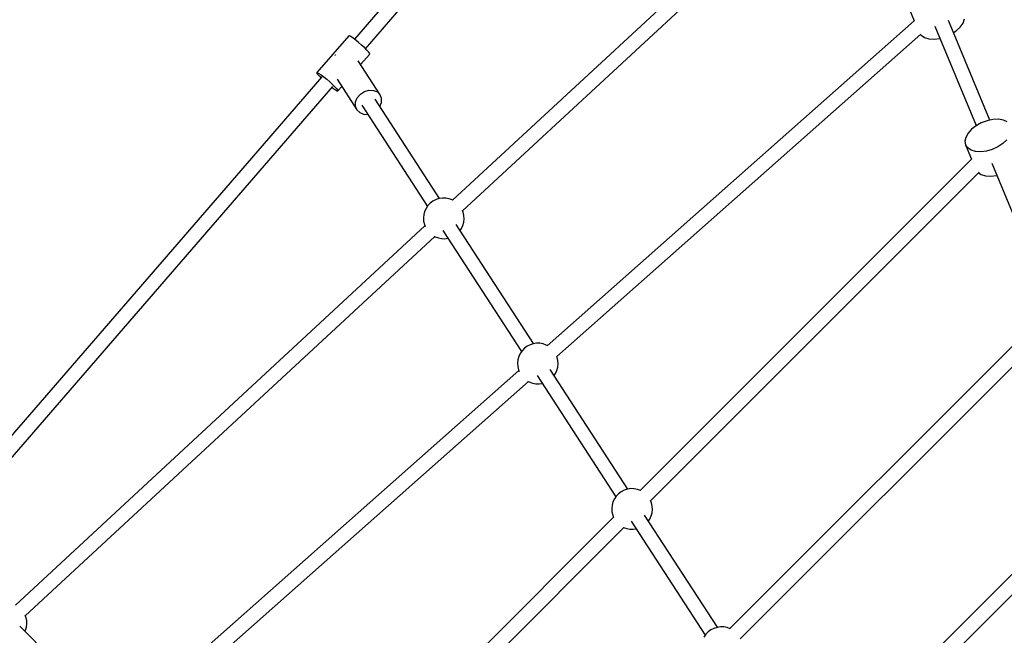
# Model space of a CAD drawing. Units: millimetres. Extents: x 686 to 28464, y -6933 to 22118.
# Drawn here: x 20237 to 21443, y 4342 to 5097 of the extents above; entities that cross this region are included whole.
import ezdxf

# ---------------------------------------------------------------- set-up
doc = ezdxf.new("R2010")
doc.units = ezdxf.units.MM
doc.layers.add('PV-23162', color=7, linetype='Continuous')
doc.layers.add('STREFA', color=7, linetype='Continuous')
doc.styles.get("Standard").update_dxf_attribs({"font": 'ARIALUNI.TTF'})
doc.dimstyles.new('Kopia Kopia ISO-25 moduły', dxfattribs={"dimtxt": 300, "dimasz": 210, "dimexe": 1.25, "dimexo": 0.625, "dimgap": 80, "dimtad": 1, "dimdec": 1, "dimlfac": 0.001, "dimtxsty": 'Standard', "dimblk": 'OBLIQUE', "dimcen": 2.5, "dimse1": 1, "dimse2": 1, "dimadec": 0, "dimazin": 0, "dimtfac": 1, "dimtmove": 0, "dimatfit": 3, "dimfxl": 1, "dimarcsym": 0})

# ---------------------------------------------------------------- blocks, each defined once
blk = doc.blocks.new('_OBLIQUE')
at = {"color": 0, "linetype": 'ByBlock', "lineweight": -2}
for p, q in [((-0.5, -0.5), (0.5, 0.5)), ((0, 0), (0, 0))]:
    blk.add_line(p, q, dxfattribs=at)
blk = doc.blocks.new('*D6')
at = {"color": 0, "lineweight": -2}
blk.add_line((5047.7, 20724.5), (27260, 20724.5), dxfattribs=at)
at = {"layer": 'Defpoints', "color": 0}
for p in [(27260, 20724.5), (5047.7, 4244.1), (27260, 3769.2)]:
    blk.add_point(p, dxfattribs=at)
at = {"color": 0, "lineweight": -2, "xscale": 210, "yscale": 210, "zscale": 210, "rotation": 180}
blk.add_blockref('_OBLIQUE', (5047.7, 20724.5), dxfattribs=at)
at = {"color": 0, "lineweight": -2, "xscale": 210, "yscale": 210, "zscale": 210}
blk.add_blockref('_OBLIQUE', (27260, 20724.5), dxfattribs=at)
at = {"color": 0, "insert": (16153.8, 20983.1), "char_height": 300, "attachment_point": 5}
blk.add_mtext('22,2m', dxfattribs=at)
blk = doc.blocks.new('*D7')
at = {"color": 0, "lineweight": -2}
blk.add_line((28197.2, 21662.3), (3514.5, 21662.3), dxfattribs=at)
at = {"layer": 'Defpoints', "color": 0}
for p in [(3514.5, 21662.3), (28197.2, 1887), (3514.5, 1877.6)]:
    blk.add_point(p, dxfattribs=at)
at = {"color": 0, "lineweight": -2, "xscale": 210, "yscale": 210, "zscale": 210, "rotation": 180}
blk.add_blockref('_OBLIQUE', (3514.5, 21662.3), dxfattribs=at)
at = {"color": 0, "lineweight": -2, "xscale": 210, "yscale": 210, "zscale": 210}
blk.add_blockref('_OBLIQUE', (28197.2, 21662.3), dxfattribs=at)
at = {"color": 0, "insert": (15855.9, 21920.9), "char_height": 300, "attachment_point": 5}
blk.add_mtext('24,7m', dxfattribs=at)
blk = doc.blocks.new('1107')
at = {"layer": 'PV-23162'}
for p, q in [((21013.2, 5495.8), (20647, 5072.7)), ((20660.6, 5061), (21026.8, 5484.2)), ((21242.2, 5315), (20767.4, 4875.3)), ((20779.5, 4862.3), (21250.6, 5298.6)), ((21326.5, 5111.2), (21333.1, 5095.3)), ((21333.1, 5095.3), (20883.1, 4697)), ((21425.7, 4973.5), (21375.1, 5095.7)), ((21389.5, 5087.5), (21393, 5092.5)), ((21393, 5092.5), (21394.8, 5097.5)), ((21358.5, 5088.7), (21409, 4966.8)), ((21381.3, 5080.8), (21384.5, 5082.9)), ((21384.5, 5082.9), (21389.5, 5087.5)), ((20640, 5076.8), (20601, 5031.7)), ((20640.9, 5076.7), (20640, 5076.8)), ((20642.7, 5075.8), (20640.9, 5076.7)), ((20645.3, 5074), (20642.7, 5075.8)), ((20648.6, 5071.5), (20645.3, 5074)), ((20652.2, 5068.6), (20648.6, 5071.5)), ((20655.8, 5065.4), (20652.2, 5068.6)), ((20895, 4684), (21341, 5078.8)), ((21340.8, 5078.6), (21341.4, 5077.6)), ((21341.4, 5077.6), (21345.6, 5074.9)), ((21345.6, 5074.9), (21351, 5073.2)), ((21351, 5073.2), (21357.4, 5072.8)), ((21357.4, 5072.8), (21364.5, 5073.7)), ((21364.5, 5073.7), (21364.7, 5073.8)), ((20659.3, 5062.3), (20655.8, 5065.4)), ((20662.2, 5059.4), (20659.3, 5062.3)), ((20664.3, 5057), (20662.2, 5059.4)), ((20665.5, 5055.4), (20664.3, 5057)), ((20623.4, 5053.1), (20623.2, 5052.8)), ((20623.7, 5053.3), (20623.4, 5053.1)), ((20678.5, 5004.6), (20651.6, 5046.2)), ((20654.5, 5041.6), (20665.7, 5054.5)), ((20665.7, 5054.5), (20665.5, 5055.4)), ((20606.9, 5026.4), (20117.6, 4461)), ((20601, 5031.7), (20601.8, 5031.6)), ((20601, 5031.7), (20601.1, 5030.8)), ((20601.1, 5030.8), (20602.4, 5029.2)), ((20601.8, 5031.6), (20603.6, 5030.6)), ((20602.4, 5029.2), (20604.5, 5026.8)), ((20603.6, 5030.6), (20606.3, 5028.9)), ((20604.5, 5026.8), (20606, 5025.3)), ((20606.3, 5028.9), (20609.5, 5026.4)), ((20609.5, 5026.4), (20613.1, 5023.5)), ((20613.1, 5023.5), (20616.8, 5020.3)), ((20616.8, 5020.3), (20620.2, 5017.2)), ((20625.7, 5023.6), (20650, 4986.1)), ((20135.7, 4454.5), (20620.6, 5014.8)), ((20619.6, 5013.6), (20621.3, 5012.2)), ((20620.2, 5017.2), (20623.1, 5014.3)), ((20621.3, 5012.2), (20624, 5010.5)), ((20623.1, 5014.3), (20625.3, 5011.9)), ((20624, 5010.5), (20625.8, 5009.5)), ((20625.3, 5011.9), (20626.5, 5010.3)), ((20625.8, 5009.5), (20626.7, 5009.4)), ((20626.5, 5010.3), (20626.7, 5009.4)), ((20626.7, 5009.4), (20631.4, 5014.9)), ((20654.3, 5005.3), (20659.2, 5008.6)), ((20659.2, 5008.6), (20664.8, 5010.2)), ((20664.8, 5010.2), (20670.3, 5010)), ((20670.3, 5010), (20675.1, 5008.1)), ((20675.1, 5008.1), (20678.5, 5004.6)), ((20648.3, 4990.7), (20648.4, 4995.9)), ((20648.4, 4995.9), (20650.5, 5000.9)), ((20650.5, 5000.9), (20654.3, 5005.3)), ((20751.3, 4877.4), (20672.4, 4999.1)), ((20680.3, 5000.1), (20678.5, 5004.6)), ((20680.1, 4994.9), (20680.3, 5000.1)), ((20650, 4986.1), (20648.3, 4990.7)), ((20650, 4986.1), (20653.5, 4982.7)), ((20656.1, 4991.7), (20736.4, 4867.8)), ((20678.1, 4990.2), (20680.1, 4994.9)), ((20653.5, 4982.7), (20658.2, 4980.8)), ((20658.2, 4980.8), (20663.3, 4980.6)), ((21422.4, 4972.8), (21415.3, 4970.2)), ((21429.5, 4974.3), (21422.4, 4972.8)), ((21436.3, 4974.5), (21429.5, 4974.3)), ((21442.3, 4973.5), (21436.3, 4974.5)), ((21447.1, 4971.3), (21442.3, 4973.5)), ((21403.2, 4962.3), (21399, 4957.5)), ((21408.8, 4966.6), (21403.2, 4962.3)), ((21415.3, 4970.2), (21408.8, 4966.6)), ((21396.3, 4952.4), (21395.3, 4947.6)), ((21395.3, 4947.6), (21396.1, 4943.1)), ((21399, 4957.5), (21396.3, 4952.4)), ((21446.7, 4949.3), (21441.8, 4944.7)), ((21396.1, 4943.1), (21403.3, 4925.7)), ((21398.7, 4939.4), (21396.1, 4943.1)), ((21402.8, 4936.7), (21398.7, 4939.4)), ((21408.3, 4935), (21402.8, 4936.7)), ((21421.7, 4935.5), (21414.7, 4934.6)), ((21428.8, 4937.6), (21421.7, 4935.5)), ((21435.7, 4940.7), (21428.8, 4937.6)), ((21441.8, 4944.7), (21435.7, 4940.7)), ((21403.6, 4925.9), (20997.4, 4519.7)), ((21414.7, 4934.6), (21408.3, 4935)), ((21428.1, 4920.7), (21490.8, 4769.4)), ((21010, 4507.1), (21412.7, 4909.8)), ((21411.9, 4909), (21415.1, 4906.9)), ((21415.1, 4906.9), (21420.6, 4905.2)), ((21420.6, 4905.2), (21427, 4904.8)), ((21427, 4904.8), (21434.1, 4905.7)), ((21434.1, 4905.7), (21434.3, 4905.8)), ((20747, 4876.1), (20743.3, 4874.2)), ((20750.9, 4877.4), (20747, 4876.1)), ((20754.9, 4878), (20750.9, 4877.4)), ((20759.1, 4877.9), (20754.9, 4878)), ((20763.1, 4877.1), (20759.1, 4877.9)), ((20767, 4875.7), (20763.1, 4877.1)), ((20767.5, 4875.4), (20767, 4875.7)), ((20734.8, 4865.4), (20733.1, 4861.7)), ((20737.1, 4868.8), (20734.8, 4865.4)), ((20740, 4871.8), (20737.1, 4868.8)), ((20743.3, 4874.2), (20740, 4871.8)), ((20732, 4857.7), (20731.6, 4853.6)), ((20731.6, 4853.6), (20731.8, 4849.5)), ((20733.1, 4861.7), (20732, 4857.7)), ((20780.2, 4860.7), (20779.4, 4862.6)), ((20781.1, 4856.7), (20780.2, 4860.7)), ((20781, 4848.5), (20781.4, 4852.6)), ((20781.4, 4852.6), (20781.1, 4856.7)), ((20733.4, 4843.8), (20231.6, 4379.1)), ((20731.8, 4849.5), (20732.8, 4845.5)), ((20732.8, 4845.5), (20733.8, 4843)), ((20866.5, 4699.6), (20771.8, 4845.7)), ((20776.5, 4838.4), (20778.2, 4840.8)), ((20778.2, 4840.8), (20779.9, 4844.5)), ((20779.9, 4844.5), (20781, 4848.5)), ((20243.7, 4366.1), (20745.5, 4830.8)), ((20744.9, 4831.1), (20746, 4830.5)), ((20746, 4830.5), (20749.9, 4829.1)), ((20749.9, 4829.1), (20753.9, 4828.3)), ((20753.9, 4828.3), (20758, 4828.2)), ((20755.5, 4838.3), (20851.7, 4689.9)), ((20758, 4828.2), (20761.7, 4828.8)), ((21485.3, 4728.6), (21107.2, 4350.4)), ((21119.7, 4337.8), (21494.4, 4712.4)), ((20858.6, 4696.4), (20855.3, 4693.9)), ((20862.2, 4698.3), (20858.6, 4696.4)), ((20866.2, 4699.5), (20862.2, 4698.3)), ((20870.2, 4700.1), (20866.2, 4699.5)), ((20874.3, 4700), (20870.2, 4700.1)), ((20878.4, 4699.3), (20874.3, 4700)), ((20882.2, 4697.8), (20878.4, 4699.3)), ((20883.3, 4697.2), (20882.2, 4697.8)), ((20848.4, 4683.8), (20847.3, 4679.8)), ((20850.1, 4687.5), (20848.4, 4683.8)), ((20852.4, 4690.9), (20850.1, 4687.5)), ((20855.3, 4693.9), (20852.4, 4690.9)), ((20895.5, 4682.8), (20895, 4684.1)), ((20896.4, 4678.8), (20895.5, 4682.8)), ((20847.3, 4679.8), (20846.9, 4675.7)), ((20846.9, 4675.7), (20847.1, 4671.6)), ((20847.1, 4671.6), (20848, 4667.6)), ((20895.2, 4666.7), (20896.3, 4670.6)), ((20896.3, 4670.6), (20896.7, 4674.7)), ((20896.7, 4674.7), (20896.4, 4678.8)), ((20848.5, 4666.5), (20368.8, 4241.9)), ((20848, 4667.6), (20849, 4665.3)), ((20870.8, 4660.4), (20967.2, 4511.7)), ((20982.1, 4521.3), (20887.1, 4667.9)), ((20891.8, 4660.6), (20893.4, 4662.9)), ((20893.4, 4662.9), (20895.2, 4666.7)), ((20380.7, 4228.8), (20860.2, 4653.2)), ((20859.2, 4653.8), (20861.3, 4652.6)), ((20861.3, 4652.6), (20865.2, 4651.2)), ((20865.2, 4651.2), (20869.2, 4650.5)), ((20869.2, 4650.5), (20873.3, 4650.4)), ((20873.3, 4650.4), (20877, 4650.9)), ((21567.1, 4531.2), (21216.9, 4181.1)), ((20970.8, 4515.7), (20967.9, 4512.7)), ((20974.1, 4518.1), (20970.8, 4515.7)), ((20977.8, 4520), (20974.1, 4518.1)), ((20981.7, 4521.3), (20977.8, 4520)), ((20985.7, 4521.9), (20981.7, 4521.3)), ((20989.9, 4521.8), (20985.7, 4521.9)), ((20993.9, 4521), (20989.9, 4521.8)), ((20997.8, 4519.6), (20993.9, 4521)), ((20997.8, 4519.6), (20997.8, 4519.6)), ((21229.5, 4168.4), (21576.2, 4515.1)), ((20962.8, 4501.6), (20962.4, 4497.5)), ((20963.9, 4505.6), (20962.8, 4501.6)), ((20965.6, 4509.3), (20963.9, 4505.6)), ((20967.9, 4512.7), (20965.6, 4509.3)), ((21011, 4504.6), (21009.8, 4507.5)), ((21011.9, 4500.6), (21011, 4504.6)), ((20962.4, 4497.5), (20962.6, 4493.4)), ((20962.6, 4493.4), (20963.6, 4489.4)), ((20963.6, 4489.4), (20964.7, 4486.6)), ((21091.8, 4352), (21002.6, 4489.6)), ((21010.7, 4488.4), (21011.8, 4492.4)), ((21011.8, 4492.4), (21012.2, 4496.5)), ((21012.2, 4496.5), (21011.9, 4500.6)), ((20964.6, 4486.9), (20544, 4066.4)), ((20986.3, 4482.2), (21077, 4342.3)), ((21007.3, 4482.3), (21009, 4484.7)), ((21009, 4484.7), (21010.7, 4488.4)), ((20556.6, 4053.7), (20977.2, 4474.3)), ((20976.7, 4474.4), (20976.8, 4474.4)), ((20976.8, 4474.4), (20980.7, 4473)), ((20980.7, 4473), (20984.7, 4472.2)), ((20984.7, 4472.2), (20988.8, 4472.1)), ((20988.8, 4472.1), (20992.5, 4472.7)), ((20244.4, 4364.5), (20243.7, 4366.3)), ((20245.4, 4360.4), (20244.4, 4364.5)), ((20245.2, 4352.2), (20245.6, 4356.3)), ((20245.6, 4356.3), (20245.4, 4360.4)), ((20347.4, 4242.8), (20236.9, 4353.3)), ((20243.4, 4346.8), (20244.1, 4348.3)), ((20244.1, 4348.3), (20245.2, 4352.2)), ((21080.6, 4346.3), (21077.7, 4343.4)), ((21083.9, 4348.8), (21080.6, 4346.3)), ((21087.5, 4350.7), (21083.9, 4348.8)), ((21091.4, 4351.9), (21087.5, 4350.7)), ((21095.5, 4352.5), (21091.4, 4351.9)), ((21099.6, 4352.5), (21095.5, 4352.5)), ((21103.7, 4351.7), (21099.6, 4352.5)), ((21107.5, 4350.3), (21103.7, 4351.7)), ((21107.5, 4350.3), (21107.5, 4350.3)), ((21077.7, 4343.4), (21075.4, 4340))]:
    blk.add_line(p, q, dxfattribs=at)
at = {"layer": 'STREFA'}
blk.add_arc((22697.2, 1880.3), 5500, 304.1891, 138.7207, dxfattribs=at)
blk = doc.blocks.new('*D11')
at = {"color": 0, "lineweight": -2}
blk.add_line((2180.2, 17450.6), (2180.2, -4096.7), dxfattribs=at)
at = {"layer": 'Defpoints', "color": 0}
for p in [(10339.5, 17450.6), (2180.2, -4096.7), (22665.1, -4096.7)]:
    blk.add_point(p, dxfattribs=at)
at = {"color": 0, "lineweight": -2, "xscale": 210, "yscale": 210, "zscale": 210}
for p, rotation in [((2180.2, 17450.6), 90), ((2180.2, -4096.7), 270)]:
    blk.add_blockref('_OBLIQUE', p, dxfattribs=dict(at, rotation=rotation))
at = {"color": 0, "insert": (1921.7, 6677), "char_height": 300, "attachment_point": 5, "rotation": 90}
blk.add_mtext('21,5m', dxfattribs=at)
blk = doc.blocks.new('*D12')
at = {"color": 0, "lineweight": -2}
blk.add_line((1141.8, -6787.3), (1141.8, 19456.5), dxfattribs=at)
at = {"layer": 'Defpoints', "color": 0}
for p in [(1141.8, 19456.5), (9264.5, 19456.5), (22697.2, -6787.3)]:
    blk.add_point(p, dxfattribs=at)
at = {"color": 0, "lineweight": -2, "xscale": 210, "yscale": 210, "zscale": 210}
for p, rotation in [((1141.8, 19456.5), 90), ((1141.8, -6787.3), 270)]:
    blk.add_blockref('_OBLIQUE', p, dxfattribs=dict(at, rotation=rotation))
at = {"color": 0, "insert": (883.3, 6334.6), "char_height": 300, "attachment_point": 5, "rotation": 90}
blk.add_mtext('26,2m', dxfattribs=at)

msp = doc.modelspace()

# ---------------------------------------------------------------- block references
msp.add_blockref('1107', (0, 0))

# ---------------------------------------------------------------- dimensions: what is measured, and where the dimension line sits
for base, p1, p2, text, picture, middle in [((3514.52, 21662.34), (28197.23, 1886.98), (3514.52, 1877.55), '24,7m', '*D7', (15855.88, 21920.92)), ((27259.99, 20724.49), (5047.66, 4244.14), (27259.99, 3769.23), '22,2m', '*D6', (16153.82, 20983.06))]:
    dim = msp.add_linear_dim(base=base, p1=p1, p2=p2, text=text, dimstyle='Kopia Kopia ISO-25 moduły', override={"dimpost": 'm'})
    dim.commit()
    dim.dimension.update_dxf_attribs({"geometry": picture, "text_midpoint": middle})
for base, p1, p2, picture, middle in [((1141.83, 19456.45), (22697.23, -6787.26), (9264.53, 19456.45), '*D12', (883.26, 6334.59)), ((2180.25, -4096.68), (10339.52, 17450.63), (22665.11, -4096.68), '*D11', (1921.68, 6676.97))]:
    dim = msp.add_linear_dim(base=base, p1=p1, p2=p2, angle=90, dimstyle='Kopia Kopia ISO-25 moduły', override={"dimpost": 'm'})
    dim.commit()
    dim.dimension.update_dxf_attribs({"geometry": picture, "text_midpoint": middle})

doc.saveas('drawing.dxf')
